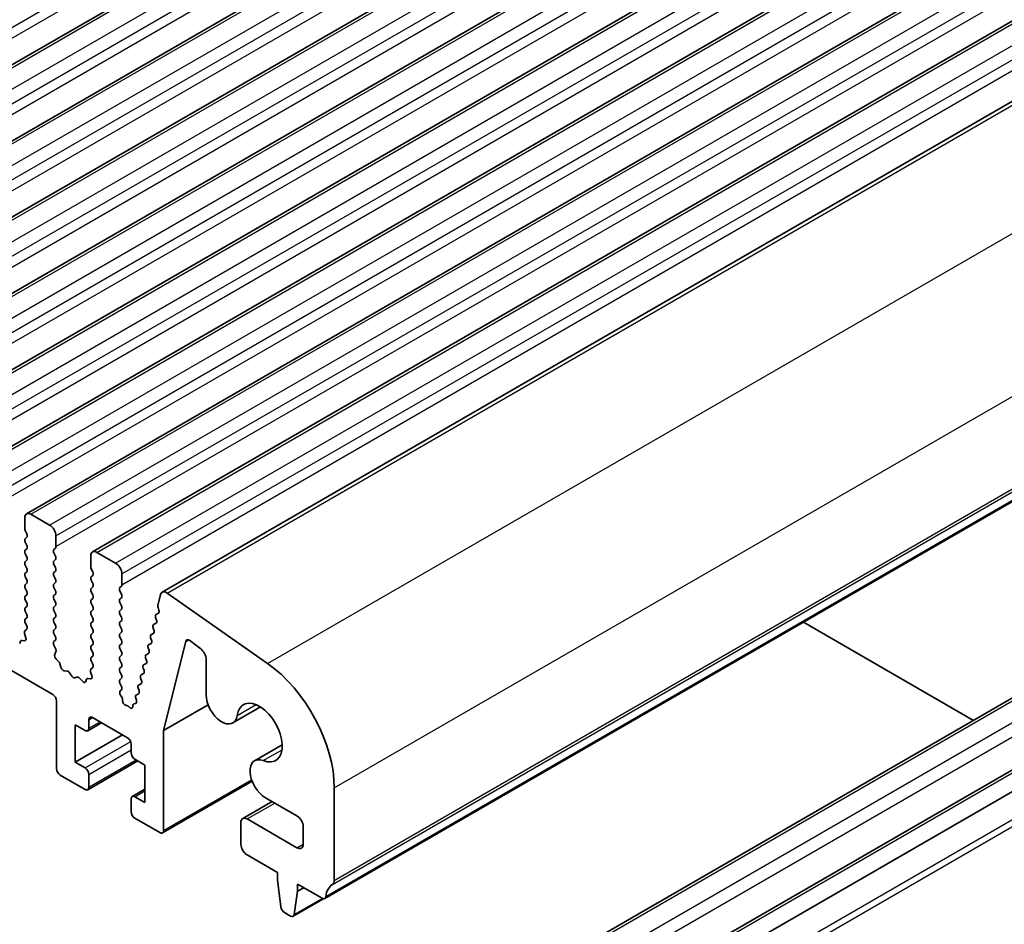
# Model space of a CAD drawing. Units: millimetres. Extents: x 0 to 5208, y 0 to 843.
# Drawn here: x 584 to 639, y 226 to 277 of the extents above; entities that cross this region are included whole.
import ezdxf

# ---------------------------------------------------------------- set-up
doc = ezdxf.new("R2010")
doc.units = ezdxf.units.MM
doc.layers.add('Visible (ISO)', color=7, linetype='Continuous', lineweight=35)
doc.layers.add('Visible Narrow (ISO)', color=7, linetype='Continuous', lineweight=25)

msp = doc.modelspace()

# ---------------------------------------------------------------- linework, layer by layer
at = {"layer": 'Visible (ISO)'}
for p, q in [((561.41, 262.0241), (646.2628, 311.0139)), ((565.1577, 259.8603), (650.0105, 308.8501)), ((568.9054, 257.6966), (653.7582, 306.6864)), ((572.653, 255.5329), (657.5058, 304.5227)), ((576.4007, 253.3692), (661.2535, 302.359)), ((580.1484, 251.2055), (665.0012, 300.1953)), ((583.896, 249.0418), (668.7488, 298.0316)), ((585.3835, 238.7904), (486.5299, 295.8635)), ((587.6437, 246.878), (672.4965, 295.8678)), ((591.5968, 244.5953), (676.4496, 293.5851)), ((600.8209, 227.2141), (685.6737, 276.2039)), ((596.1643, 213.3813), (681.0171, 262.3711)), ((599.6999, 211.34), (684.5527, 260.3298)), ((600.8691, 210.7845), (685.7219, 259.7743)), ((583.7925, 248.2005), (583.7925, 248.8129)), ((584.146, 249.017), (585.2067, 248.4046)), ((583.9056, 247.9066), (583.8208, 248.0862)), ((583.8208, 247.629), (583.9056, 247.7106)), ((585.5602, 247.7923), (585.5602, 247.1799)), ((583.9056, 247.2534), (583.8208, 247.433)), ((583.8208, 246.9758), (583.9056, 247.0574)), ((585.532, 247.0982), (585.4471, 247.0166)), ((583.9056, 246.6002), (583.8208, 246.7798)), ((585.4471, 246.8206), (585.532, 246.641)), ((585.532, 246.445), (585.4471, 246.3634)), ((587.5401, 246.0368), (587.5401, 246.6492)), ((587.8937, 246.8533), (588.9544, 246.2409)), ((583.8208, 246.3226), (583.9056, 246.4042)), ((583.9056, 245.947), (583.8208, 246.1266)), ((585.4471, 246.1674), (585.532, 245.9878)), ((587.6533, 245.7428), (587.5684, 245.9225)), ((583.8208, 245.6694), (583.9056, 245.751)), ((583.9056, 245.2938), (583.8208, 245.4734)), ((585.532, 245.7918), (585.4471, 245.7102)), ((585.4471, 245.5142), (585.532, 245.3346)), ((587.5684, 245.4652), (587.6533, 245.5469)), ((589.3079, 245.6285), (589.3079, 245.0162)), ((583.8208, 245.0162), (583.9056, 245.0978)), ((583.9056, 244.6406), (583.8208, 244.8202)), ((585.532, 245.1386), (585.4471, 245.057)), ((585.4471, 244.861), (585.532, 244.6814)), ((587.6533, 245.0896), (587.5684, 245.2693)), ((587.5684, 244.812), (587.6533, 244.8937)), ((589.2796, 244.9345), (589.1948, 244.8529)), ((583.8208, 244.363), (583.9056, 244.4446)), ((585.532, 244.4854), (585.4471, 244.4038)), ((585.4471, 244.2078), (585.532, 244.0282)), ((587.6533, 244.4365), (587.5684, 244.6161)), ((587.5684, 244.1588), (587.6533, 244.2405)), ((589.1948, 244.6569), (589.2796, 244.4773)), ((589.2796, 244.2813), (589.1948, 244.1997)), ((591.3515, 243.8421), (591.5037, 244.4591)), ((591.8847, 244.5463), (597.5767, 240.5506)), ((583.9056, 243.9874), (583.8208, 244.167)), ((583.8208, 243.7098), (583.9056, 243.7914)), ((585.532, 243.8322), (585.4471, 243.7506)), ((587.6533, 243.7833), (587.5684, 243.9629)), ((589.1948, 244.0037), (589.2796, 243.8241)), ((589.2796, 243.6281), (589.1948, 243.5465)), ((591.413, 243.5817), (591.3635, 243.7199)), ((583.9056, 243.3342), (583.8208, 243.5138)), ((583.8208, 243.0566), (583.9056, 243.1382)), ((585.4471, 243.5546), (585.532, 243.375)), ((585.532, 243.179), (585.4471, 243.0974)), ((587.5684, 243.5056), (587.6533, 243.5873)), ((587.6533, 243.1301), (587.5684, 243.3097)), ((589.1948, 243.3505), (589.2796, 243.1709)), ((591.2716, 243.0102), (591.2211, 243.1508)), ((591.2476, 243.328), (591.3865, 243.4046)), ((583.9044, 242.6835), (583.8208, 242.8606)), ((585.4471, 242.9014), (585.532, 242.7218)), ((585.532, 242.5259), (585.4471, 242.4442)), ((587.5684, 242.8524), (587.6533, 242.9341)), ((587.6533, 242.4769), (587.5684, 242.6565)), ((589.2796, 242.9749), (589.1948, 242.8933)), ((589.1948, 242.6973), (589.2796, 242.5177)), ((591.1303, 242.4386), (591.0798, 242.5792)), ((591.1063, 242.7564), (591.2452, 242.833)), ((627.9822, 242.8957), (637.6335, 237.3235)), ((583.857, 242.0098), (583.7875, 242.2492)), ((583.8071, 242.3992), (583.9029, 242.4861)), ((585.4471, 242.2482), (585.532, 242.0686)), ((587.5684, 242.1993), (587.6533, 242.2809)), ((587.6533, 241.8237), (587.5684, 242.0033)), ((589.2796, 242.3217), (589.1948, 242.2401)), ((589.1948, 242.0441), (589.2796, 241.8645)), ((590.989, 241.867), (590.9385, 242.0076)), ((590.9649, 242.1848), (591.1039, 242.2614)), ((583.5086, 241.689), (583.5585, 241.8146)), ((583.6415, 241.8625), (583.7753, 241.843)), ((585.532, 241.8727), (585.4483, 241.7921)), ((585.4498, 241.593), (585.5457, 241.3954)), ((587.5684, 241.5461), (587.6533, 241.6277)), ((589.2796, 241.6685), (589.1948, 241.5869)), ((589.1948, 241.3909), (589.2796, 241.2113)), ((590.8477, 241.2954), (590.7972, 241.436)), ((590.8236, 241.6132), (590.9625, 241.6898)), ((592.9293, 241.803), (591.6767, 236.7397)), ((593.7916, 241.3736), (593.1683, 241.8475)), ((585.5652, 241.2228), (585.4957, 241.0636)), ((587.6533, 241.1705), (587.5684, 241.3501)), ((587.5684, 240.8929), (587.6533, 240.9745)), ((589.2796, 241.0153), (589.1948, 240.9337)), ((590.7064, 240.7238), (590.6559, 240.8643)), ((590.6823, 241.0416), (590.8212, 241.1182)), ((585.5775, 240.8025), (585.7112, 240.6676)), ((585.7942, 240.5238), (585.8441, 240.3406)), ((587.5547, 240.2355), (587.6506, 240.3224)), ((587.6521, 240.5198), (587.5684, 240.6969)), ((589.1948, 240.7377), (589.2796, 240.5581)), ((589.2796, 240.3621), (589.1948, 240.2805)), ((590.5651, 240.1522), (590.5146, 240.2927)), ((590.541, 240.4699), (590.6799, 240.5466)), ((594.0899, 238.7691), (594.0899, 240.7982)), ((586.0294, 240.1392), (586.2021, 240.1198)), ((586.3417, 240.0166), (586.4634, 239.8371)), ((586.637, 239.7368), (586.7587, 239.7759)), ((586.8983, 239.7178), (587.071, 239.5379)), ((587.6047, 239.846), (587.5352, 240.0855)), ((589.1948, 240.0845), (589.2796, 239.9049)), ((590.4237, 239.5806), (590.3732, 239.7211)), ((590.3997, 239.8983), (590.5386, 239.975)), ((587.2563, 239.5253), (587.3062, 239.6509)), ((587.3892, 239.6988), (587.5229, 239.6792)), ((589.2796, 239.7089), (589.1948, 239.6273)), ((589.1948, 239.4313), (589.2796, 239.2517)), ((590.2584, 239.3267), (590.3973, 239.4033)), ((589.2796, 239.0557), (589.2101, 238.9889)), ((589.2306, 238.7558), (589.2995, 238.6468)), ((590.1171, 238.7551), (590.256, 238.8317)), ((590.2824, 239.0089), (590.2319, 239.1495)), ((585.5956, 234.5854), (585.5956, 238.423)), ((589.3483, 238.4953), (589.3482, 238.4367)), ((589.5513, 238.1725), (589.5799, 238.172)), ((589.7061, 238.0974), (589.7194, 238.0819)), ((589.9254, 238.1064), (589.9259, 238.1629)), ((589.9881, 238.2605), (590.0852, 238.2803)), ((590.1313, 238.4646), (590.0906, 238.5779)), ((591.6767, 236.7397), (594.2049, 238.1993)), ((595.5988, 237.1762), (597.1736, 238.0854)), ((589.6261, 236.3409), (587.6462, 237.484)), ((586.6563, 237.0757), (586.6563, 234.9528)), ((587.2219, 236.7491), (586.6563, 237.0757)), ((587.3719, 236.7343), (588.1583, 237.1883)), ((587.4341, 237.3615), (587.4341, 236.8716)), ((586.6563, 234.9528), (589.3433, 236.5042)), ((591.6767, 236.7397), (591.6767, 231.0745)), ((589.8382, 235.4836), (589.8382, 235.9735)), ((596.836, 235.0332), (598.4109, 235.9424)), ((586.6563, 234.9528), (587.2219, 234.6262)), ((587.3719, 233.3866), (590.209, 235.0246)), ((590.6161, 234.7895), (590.0504, 235.1161)), ((590.6161, 232.6667), (590.6161, 234.7895)), ((587.2219, 233.4015), (585.8077, 234.218)), ((587.4341, 234.2588), (587.4341, 233.524)), ((591.6146, 230.9372), (596.6993, 233.8728)), ((589.9004, 233.0081), (590.6161, 233.4213)), ((601.3641, 233.4933), (601.3641, 228.2453)), ((589.8382, 232.1359), (589.8382, 232.8708)), ((590.0504, 232.9933), (590.6161, 232.6667)), ((596.1643, 231.7524), (597.8325, 232.7156)), ((599.2428, 231.9014), (597.461, 232.9301)), ((591.4646, 230.952), (590.0504, 231.7685)), ((596.0608, 230.2988), (596.0608, 231.5236)), ((596.4143, 231.7277), (599.2428, 230.0947)), ((599.5963, 230.2988), (599.5963, 231.289)), ((598.1467, 228.6862), (596.4143, 229.6864)), ((598.1467, 228.278), (598.1467, 228.6862)), ((598.3318, 226.7468), (598.1467, 228.278)), ((599.2781, 228.033), (599.2781, 227.6248)), ((600.6709, 227.2289), (599.2781, 228.033)), ((599.2781, 227.6248), (599.0931, 226.3072)), ((599.2781, 227.6248), (599.6317, 227.8289)), ((599.0333, 226.2049), (600.7574, 227.2003)), ((598.8833, 226.2197), (598.5416, 226.417))]:
    msp.add_line(p, q, dxfattribs=at)
for centre, major_axis, start_param, end_param in [((584.146, 248.6088), (-0.25, 0.433), 5.4977871, 7.0685835), ((583.9339, 248.1189), (-0.1, 0.1732), 0.7853982, 1.4288993), ((585.2067, 247.9964), (0.25, -0.433), 0.7853982, 2.3561945), ((583.9339, 247.4657), (-0.1, 0.1732), 0.1418971, 1.4288993), ((583.7925, 247.8739), (0.1, -0.1732), 0.1418971, 1.4288993), ((583.9339, 246.8125), (-0.1, 0.1732), 0.1418971, 1.4288993), ((583.7925, 247.2207), (0.1, -0.1732), 0.1418971, 1.4288993), ((585.5602, 246.8533), (-0.1, 0.1732), 0.1418971, 1.4288993), ((585.4188, 247.2615), (0.1, -0.1732), 0.1418971, 0.7853982), ((583.7925, 246.5675), (0.1, -0.1732), 0.1418971, 1.4288993), ((585.4188, 246.6083), (0.1, -0.1732), 0.1418971, 1.4288993), ((587.8937, 246.445), (-0.25, 0.433), 5.4977871, 7.0685835), ((583.9339, 246.1593), (-0.1, 0.1732), 0.1418971, 1.4288993), ((583.7925, 245.9143), (0.1, -0.1732), 0.1418971, 1.4288993), ((585.5602, 246.2001), (-0.1, 0.1732), 0.1418971, 1.4288993), ((585.4188, 245.9551), (0.1, -0.1732), 0.1418971, 1.4288993), ((587.6816, 245.9551), (-0.1, 0.1732), 0.7853982, 1.4288993), ((588.9544, 245.8327), (0.25, -0.433), 0.7853982, 2.3561945), ((583.9339, 245.5061), (-0.1, 0.1732), 0.1418971, 1.4288993), ((585.5602, 245.5469), (-0.1, 0.1732), 0.1418971, 1.4288993), ((585.4188, 245.3019), (0.1, -0.1732), 0.1418971, 1.4288993), ((587.6816, 245.3019), (-0.1, 0.1732), 0.1418971, 1.4288993), ((587.5401, 245.7102), (0.1, -0.1732), 0.1418971, 1.4288993), ((583.9339, 244.8529), (-0.1, 0.1732), 0.1418971, 1.4288993), ((583.7925, 245.2611), (0.1, -0.1732), 0.1418971, 1.4288993), ((585.5602, 244.8937), (-0.1, 0.1732), 0.1418971, 1.4288993), ((587.6816, 244.6487), (-0.1, 0.1732), 0.1418971, 1.4288993), ((587.5401, 245.057), (0.1, -0.1732), 0.1418971, 1.4288993), ((589.3079, 244.6896), (-0.1, 0.1732), 0.1418971, 1.4288993), ((589.1665, 245.0978), (0.1, -0.1732), 0.1418971, 0.7853982), ((583.9339, 244.1997), (-0.1, 0.1732), 0.1418971, 1.4288993), ((583.7925, 244.6079), (0.1, -0.1732), 0.1418971, 1.4288993), ((585.5602, 244.2405), (-0.1, 0.1732), 0.1418971, 1.4288993), ((585.4188, 244.6487), (0.1, -0.1732), 0.1418971, 1.4288993), ((587.5401, 244.4038), (0.1, -0.1732), 0.1418971, 1.4288993), ((589.3079, 244.0364), (-0.1, 0.1732), 0.1418971, 1.4288993), ((589.1665, 244.4446), (0.1, -0.1732), 0.1418971, 1.4288993), ((591.8468, 244.1623), (-0.25, 0.433), 5.3902676, 6.8242374), ((583.9339, 243.5465), (-0.1, 0.1732), 0.1418971, 1.4288993), ((583.7925, 243.9547), (0.1, -0.1732), 0.1418971, 1.4288993), ((585.5602, 243.5873), (-0.1, 0.1732), 0.1418971, 1.4288993), ((585.4188, 243.9955), (0.1, -0.1732), 0.1418971, 1.4288993), ((587.6816, 243.9955), (-0.1, 0.1732), 0.1418971, 1.4288993), ((587.5401, 243.7506), (0.1, -0.1732), 0.1418971, 1.4288993), ((589.1665, 243.7914), (0.1, -0.1732), 0.1418971, 1.4288993), ((591.4888, 243.7234), (-0.1, 0.1732), 0.5410521, 1.2677723), ((583.7925, 243.3015), (0.1, -0.1732), 0.1418971, 1.4288993), ((585.5602, 242.9341), (-0.1, 0.1732), 0.1418971, 1.4288993), ((585.4188, 243.3423), (0.1, -0.1732), 0.1418971, 1.4288993), ((587.6816, 243.3423), (-0.1, 0.1732), 0.1418971, 1.4288993), ((587.5401, 243.0974), (0.1, -0.1732), 0.1418971, 1.4288993), ((589.3079, 243.3832), (-0.1, 0.1732), 0.1418971, 1.4288993), ((589.1665, 243.1382), (0.1, -0.1732), 0.1418971, 1.4288993), ((591.3464, 243.1541), (-0.1, 0.1732), 6.2718874, 7.5506495), ((591.2877, 243.5785), (0.1, -0.1732), 6.2718874, 7.5498549), ((583.9339, 242.8933), (-0.1, 0.1732), 0.1418971, 1.4288993), ((583.7913, 242.6508), (0.1, -0.1732), 0.1242358, 1.4288993), ((585.4188, 242.6891), (0.1, -0.1732), 0.1418971, 1.4288993), ((587.6816, 242.6891), (-0.1, 0.1732), 0.1418971, 1.4288993), ((589.3079, 242.73), (-0.1, 0.1732), 0.1418971, 1.4288993), ((589.1665, 242.485), (0.1, -0.1732), 0.1418971, 1.4288993), ((591.2051, 242.5825), (-0.1, 0.1732), 6.2718874, 7.5506495), ((591.1463, 243.0069), (0.1, -0.1732), 6.2718874, 7.5506495), ((583.9187, 242.2345), (-0.1, 0.1732), 0.1242358, 1.1681528), ((583.7258, 242.0245), (0.1, -0.1732), 5.855052, 7.4513381), ((585.5602, 242.2809), (-0.1, 0.1732), 0.1418971, 1.4288993), ((585.4188, 242.036), (0.1, -0.1732), 0.1418971, 1.4288993), ((587.6816, 242.036), (-0.1, 0.1732), 0.1418971, 1.4288993), ((587.5401, 242.4442), (0.1, -0.1732), 0.1418971, 1.4288993), ((589.3079, 242.0768), (-0.1, 0.1732), 0.1418971, 1.4288993), ((591.0638, 242.0109), (-0.1, 0.1732), 6.2718874, 7.5506495), ((591.005, 242.4352), (0.1, -0.1732), 6.2718874, 7.5506495), ((583.691, 241.681), (-0.1, 0.1732), 5.855052, 6.7113186), ((585.5614, 241.6288), (-0.1, 0.1732), 0.1418971, 1.4465605), ((585.434, 241.3596), (0.1, -0.1732), 0.4026436, 1.4465605), ((587.6816, 241.3828), (-0.1, 0.1732), 0.1418971, 1.4288993), ((587.5401, 241.791), (0.1, -0.1732), 0.1418971, 1.4288993), ((589.3079, 241.4236), (-0.1, 0.1732), 0.1418971, 1.4288993), ((589.1665, 241.8318), (0.1, -0.1732), 0.1418971, 1.4288993), ((590.9225, 241.4393), (-0.1, 0.1732), 6.2718874, 7.5506495), ((590.8637, 241.8636), (0.1, -0.1732), 6.2718874, 7.5506495), ((593.1351, 241.6247), (-0.15, 0.2598), 5.3407075, 6.8236503), ((585.6269, 240.9269), (0.1, -0.1732), 3.5442362, 5.1405223), ((587.6816, 240.7296), (-0.1, 0.1732), 0.1418971, 1.4288993), ((587.5401, 241.1378), (0.1, -0.1732), 0.1418971, 1.4288993), ((589.3079, 240.7704), (-0.1, 0.1732), 0.1418971, 1.4288993), ((589.1665, 241.1786), (0.1, -0.1732), 0.1418971, 1.4288993), ((590.7812, 240.8677), (-0.1, 0.1732), 6.2718874, 7.5506495), ((590.7224, 241.292), (0.1, -0.1732), 6.2718874, 7.5506495), ((593.7363, 241.0023), (-0.25, 0.433), 3.9269908, 5.3407075), ((585.6617, 240.5432), (0.1, -0.1732), 1.142663, 1.9989297), ((585.9766, 240.3212), (0.1, -0.1732), 4.2842557, 5.8805417), ((587.539, 240.4871), (0.1, -0.1732), 0.1242358, 1.4288993), ((589.3079, 240.1172), (-0.1, 0.1732), 0.1418971, 1.4288993), ((589.1665, 240.5254), (0.1, -0.1732), 0.1418971, 1.4288993), ((590.6399, 240.2961), (-0.1, 0.1732), 6.2718874, 7.5506495), ((590.5811, 240.7204), (0.1, -0.1732), 6.2718874, 7.5506495), ((597.1214, 235.9428), (3, -5.1962), 0.7853982, 2.2486749), ((586.2549, 239.9378), (0.1, -0.1732), 1.6950321, 2.7389491), ((586.5502, 239.9158), (0.1, -0.1732), 4.8366248, 6.1589495), ((586.8455, 239.5968), (-0.1, 0.1732), 5.1150325, 6.1589495), ((587.6664, 240.0707), (-0.1, 0.1732), 0.1242358, 1.1681528), ((587.4735, 239.8608), (0.1, -0.1732), 5.855052, 7.4513381), ((589.1665, 239.8722), (0.1, -0.1732), 0.1418971, 1.4288993), ((590.4986, 239.7245), (-0.1, 0.1732), 6.2718874, 7.5506495), ((590.4397, 240.1488), (0.1, -0.1732), 6.2718874, 7.5506495), ((587.1238, 239.6589), (0.1, -0.1732), 5.1150325, 6.7113186), ((587.4387, 239.5173), (-0.1, 0.1732), 5.855052, 6.7113186), ((589.3079, 239.464), (-0.1, 0.1732), 0.1418971, 1.4288993), ((589.1665, 239.219), (0.1, -0.1732), 0.1418971, 1.4288993), ((590.3572, 239.1529), (-0.1, 0.1732), 6.2718874, 7.5506495), ((590.2984, 239.5772), (0.1, -0.1732), 6.2718874, 7.5506495), ((585.3835, 238.5454), (-0.15, 0.2598), 3.9269908, 5.4977871), ((589.3233, 238.8256), (-0.1, 0.1732), 0.1418971, 1.6412435), ((589.2068, 238.577), (0.1, -0.1732), 0.7851989, 1.6412435), ((590.2159, 238.5813), (-0.1, 0.1732), 6.2718874, 7.5506495), ((590.1571, 239.0056), (0.1, -0.1732), 6.2718874, 7.5506495), ((594.9738, 238.2588), (0.625, -1.0825), 3.9269908, 6.9117584), ((589.4897, 238.3551), (0.1, -0.1732), 3.9267915, 5.9487212), ((589.6415, 237.9894), (-0.1, 0.1732), 5.0232395, 5.9487212), ((589.784, 238.1898), (0.1, -0.1732), 5.0232395, 7.0575701), ((590.0673, 238.0795), (-0.1, 0.1732), 6.092586, 7.0575701), ((590.006, 238.4613), (0.1, -0.1732), 6.092586, 7.5506495), ((597.1214, 236.6267), (0.9125, -1.5805), 5.6546122, 10.0533511), ((587.6462, 237.239), (-0.15, 0.2598), 5.4977871, 7.0685835), ((587.2219, 236.9941), (0.15, -0.2598), 5.4977871, 7.0685835), ((589.6261, 236.0959), (-0.15, 0.2598), 3.9269908, 5.4977871), ((590.0504, 235.3611), (-0.15, 0.2598), 0.7853982, 2.3561945), ((597.461, 233.9507), (-0.625, 1.0825), 5.6546122, 8.6393798), ((585.8077, 234.4629), (-0.15, 0.2598), 0.7853982, 2.3561945), ((587.2219, 234.3813), (0.15, -0.2598), 0.7853982, 2.3561945), ((587.2219, 233.6465), (0.15, -0.2598), 5.4977871, 7.0685835), ((590.0504, 232.7483), (-0.15, 0.2598), 5.4977871, 7.0685835), ((590.0504, 232.0135), (-0.15, 0.2598), 0.7853982, 2.3561945), ((599.2428, 231.4931), (-0.25, 0.433), 3.9269908, 5.4977871), ((596.4143, 231.3194), (-0.25, 0.433), 5.4977871, 7.0685835), ((591.4646, 231.197), (0.15, -0.2598), 5.4977871, 7.0685835), ((596.4143, 230.0947), (-0.25, 0.433), 0.7853982, 2.3561945), ((599.2428, 230.5029), (0.25, -0.433), 5.4977871, 7.0685835), ((602.2833, 226.298), (-1, 1.7321), 0.0184042, 0.6545907), ((601.0105, 228.4494), (0.25, -0.433), 0.0184042, 0.7853982), ((600.6709, 227.4739), (0.15, -0.2598), 5.4977871, 6.937776), ((598.5416, 226.662), (-0.15, 0.2598), 0.9342881, 2.3561945), ((598.8833, 226.4647), (0.15, -0.2598), 5.4977871, 6.9196935)]:
    msp.add_ellipse(centre, major_axis=major_axis, ratio=0.5773503, start_param=start_param, end_param=end_param, dxfattribs=at)
at = {"layer": 'Visible Narrow (ISO)'}
for p, q in [((559.3266, 262.9383), (644.1794, 311.9281)), ((559.3266, 262.3259), (644.1794, 311.3157)), ((561.66, 261.9993), (646.5128, 310.9891)), ((562.7207, 261.3869), (647.5735, 310.3767)), ((563.0742, 260.7745), (647.9271, 309.7643)), ((563.0742, 260.1622), (647.9271, 309.152)), ((565.4077, 259.8356), (650.2605, 308.8254)), ((566.4684, 259.2232), (651.3212, 308.213)), ((566.8219, 258.6108), (651.6747, 307.6006)), ((566.8219, 257.9985), (651.6747, 306.9883)), ((569.1554, 257.6719), (654.0082, 306.6617)), ((570.216, 257.0595), (655.0688, 306.0493)), ((570.5696, 256.4471), (655.4224, 305.4369)), ((570.5696, 255.8347), (655.4224, 304.8245)), ((572.903, 255.5081), (657.7558, 304.4979)), ((573.9637, 254.8958), (658.8165, 303.8856)), ((574.3172, 254.2834), (659.1701, 303.2732)), ((574.3172, 253.671), (659.1701, 302.6608)), ((576.6507, 253.3444), (661.5035, 302.3342)), ((577.7114, 252.7321), (662.5642, 301.7219)), ((578.0649, 252.1197), (662.9177, 301.1095)), ((578.0649, 251.5073), (662.9177, 300.4971)), ((580.3984, 251.1807), (665.2512, 300.1705)), ((581.459, 250.5683), (666.3118, 299.5581)), ((581.8126, 249.956), (666.6654, 298.9458)), ((581.8126, 249.3436), (666.6654, 298.3334)), ((584.146, 249.017), (668.9988, 298.0068)), ((585.2067, 248.4046), (670.0595, 297.3944)), ((585.5602, 247.7923), (670.4131, 296.782)), ((585.5602, 247.1799), (670.4131, 296.1697)), ((587.8937, 246.8533), (672.7465, 295.8431)), ((588.9544, 246.2409), (673.8072, 295.2307)), ((589.3079, 245.6285), (674.1607, 294.6183)), ((589.3079, 245.0162), (674.1607, 294.006)), ((591.8847, 244.5463), (676.7375, 293.5361)), ((597.5767, 240.5506), (682.4295, 289.5404)), ((601.3641, 233.4933), (686.2169, 282.4831)), ((601.3641, 228.2453), (686.2169, 277.2351)), ((601.2651, 228.0191), (686.1179, 277.0089)), ((600.8812, 227.3205), (685.734, 276.3103)), ((596.4143, 213.3565), (681.2671, 262.3463)), ((597.475, 212.7441), (682.3278, 261.7339)), ((597.8285, 212.1318), (682.6814, 261.1216)), ((599.9499, 211.3153), (684.8027, 260.3051)), ((601.2651, 209.4225), (686.1179, 258.4123)), ((601.3641, 209.0821), (686.2169, 258.0719)), ((592.9293, 241.803), (593.0836, 241.8921)), ((595.8468, 237.5953), (596.9199, 238.2148)), ((587.4341, 237.3615), (587.6462, 237.484)), ((587.4341, 236.8716), (588.0705, 237.239)), ((587.2219, 234.6262), (589.8072, 236.1189)), ((587.4341, 234.2588), (589.8382, 235.6469)), ((597.323, 235.0385), (598.3961, 235.658)), ((587.4341, 233.524), (590.1211, 235.0753)), ((591.6767, 231.0745), (596.6685, 233.9565)), ((590.0504, 232.9933), (590.6161, 233.3199)), ((596.4143, 231.7277), (597.979, 232.631)), ((599.2428, 230.0947), (599.5963, 230.2988)), ((599.0931, 226.3072), (600.6804, 227.2237))]:
    msp.add_line(p, q, dxfattribs=at)

doc.saveas('drawing.dxf')
